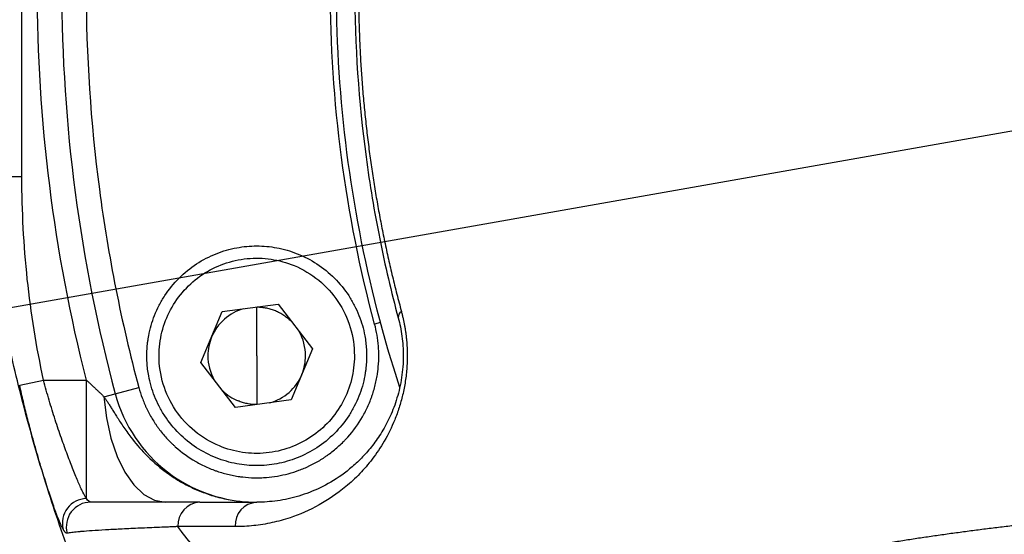
# Model space of a CAD drawing. Units: millimetres. Extents: x 47110 to 57224, y 21054 to 28206.
# Drawn here: x 49698 to 49779, y 22807 to 22850 of the extents above; entities that cross this region are included whole.
import ezdxf

# ---------------------------------------------------------------- set-up
doc = ezdxf.new("R2010")
doc.units = ezdxf.units.MM
doc.header["$LTSCALE"] = 120
doc.header["$PDSIZE"] = -1
doc.layers.add('2细线层', color=4, linetype='Continuous')
doc.styles.add('TH_GBDIM', font='romans.shx', dxfattribs={"width": 0.8, "bigfont": 'gbcbig.shx'})
doc.dimstyles.new('TH_GBDIM', dxfattribs={"dimscale": 12, "dimtxt": 4, "dimasz": 2.5, "dimexe": 2, "dimexo": 0, "dimgap": 1.5, "dimtad": 1, "dimtoh": 1, "dimdec": 1, "dimdsep": 46, "dimtxsty": 'TH_GBDIM', "dimcen": 2.5, "dimclrd": 130, "dimclre": 130, "dimclrt": 3, "dimadec": 0, "dimazin": 2, "dimtfac": 0.714286, "dimtdec": 1, "dimtmove": 0, "dimatfit": 3, "dimfxl": 1, "dimtzin": 0, "dimlwd": -1, "dimlwe": -1, "dimarcsym": 0})

# ---------------------------------------------------------------- blocks, each defined once
blk = doc.blocks.new('*D53')
at = {"layer": '2细线层', "color": 130}
blk.add_arc((49832.329, 22849.769), 508.546, 193.38047, 356.61953, dxfattribs=at)
for points in [[(50344.987, 22819.635), (50334.992, 22819.93), (50340.874, 22849.769)], [(49342.484, 22733.097), (49332.692, 22731.07), (49331.509, 22761.461)]]:
    blk.add_solid(points, dxfattribs=at)
at = {"layer": 'Defpoints', "color": 0}
for p in [(48243.414, 22849.769), (49829.635, 22849.294), (51268.627, 22849.769), (48189.93, 22560.17), (50082.288, 22406.893)]:
    blk.add_point(p, dxfattribs=at)
at = {"layer": '2细线层', "color": 3, "insert": (49872.991, 22384.999), "char_height": 48, "attachment_point": 5, "rotation": 5, "style": 'TH_GBDIM'}
blk.add_mtext('J1 170%%d', dxfattribs=at)
blk = doc.blocks.new('zw$87FB')
at = {"color": 7, "linetype": 'Continuous', "lineweight": 25}
for p, q in [((-26.353, -3.098), (-26.353, 3.098)), ((-26.353, -3.098), (-26.746, -3.098)), ((-23.419, -6.143), (-23.072, -5.306)), ((-23.072, -5.306), (-22.156, -5.185)), ((-22.156, -5.185), (-21.594, -5.918)), ((-20.478, -5.487), (-20.574, -5.513)), ((-21.594, -5.918), (-21.94, -6.755)), ((-22.856, -6.876), (-23.419, -6.143)), ((-26.389, -6.514), (-25.998, -6.43)), ((-25.998, -6.43), (-25.295, -6.43)), ((-25.295, -8.371), (-25.295, -6.43)), ((-24.824, -6.652), (-24.438, -6.548)), ((-25.009, -6.701), (-24.824, -6.652)), ((-21.94, -6.755), (-22.856, -6.876))]:
    blk.add_line(p, q, dxfattribs=at)
at = {"color": 8, "linetype": 'Continuous', "lineweight": 25}
for q in [(-22.506, -5.231), (-22.506, -6.83)]:
    blk.add_line((-22.506, -6.03), q, dxfattribs=at)
at = {"color": 7, "linetype": 'Continuous', "lineweight": 25, "flags": 128}
blk.add_lwpolyline([(-25.009, -6.701), (-24.968, -7.05), (-24.896, -7.38), (-24.795, -7.679), (-24.669, -7.937), (-24.521, -8.148), (-24.357, -8.303), (-24.181, -8.398), (-23.999, -8.43)], dxfattribs=at)
at = {"color": 7, "linetype": 'Continuous', "lineweight": 25}
for centre, radius, start, end in [((0, 0), 25.7, 180, 195), ((-20.074, -5.401), 0.114, 122.9386, 183.9906), ((-22.506, -6.03), 2.4, 195, 270), ((-25.287, -8.774), 0.403, 91.2232, 194.3099), ((-25.226, -8.83), 0.4, 90.1862, 195.6892), ((-23.418, -8.812), 0.382, 93.0334, 182.7418), ((-22.481, -8.809), 0.379, 93.7173, 183.288)]:
    blk.add_arc(centre, radius, start, end, dxfattribs=at)
for points, knots in [([(-23.252, 19.896), (-23.426, 19.933), (-23.769, 20.006), (-24.358, 20.103), (-24.99, 20.207), (-25.743, 20.307), (-26.599, 20.388), (-27.517, 20.438), (-28.492, 20.451), (-29.503, 20.422), (-30.517, 20.348), (-31.467, 20.238), (-32.3, 20.11), (-33.003, 19.979), (-33.581, 19.855), (-34.05, 19.745), (-34.475, 19.636), (-34.914, 19.517), (-35.416, 19.369), (-35.982, 19.189), (-36.982, 18.843), (-38.386, 18.275), (-40.068, 17.437), (-41.607, 16.518), (-42.948, 15.582), (-44.148, 14.619), (-45.25, 13.61), (-46.186, 12.63), (-46.981, 11.691), (-47.651, 10.813), (-48.286, 9.882), (-48.893, 8.878), (-49.46, 7.804), (-49.959, 6.698), (-50.341, 5.698), (-50.612, 4.869), (-50.795, 4.234), (-50.94, 3.667), (-51.071, 3.095), (-51.198, 2.448), (-51.317, 1.707), (-51.422, 0.858), (-51.5, -0.122), (-51.536, -1.31), (-51.499, -2.645), (-51.379, -3.977), (-51.213, -5.139), (-51.027, -6.14), (-50.818, -7.071), (-50.576, -7.998), (-50.286, -8.973), (-49.905, -10.101), (-49.401, -11.413), (-48.737, -12.924), (-47.901, -14.598), (-46.975, -16.238), (-46.041, -17.731), (-45.207, -18.969), (-44.447, -20.029), (-43.824, -20.857), (-43.34, -21.478), (-42.991, -21.917), (-42.725, -22.245), (-42.491, -22.53), (-42.226, -22.849), (-41.864, -23.278), (-41.368, -23.853), (-40.72, -24.585), (-39.896, -25.485), (-38.896, -26.537), (-37.96, -27.479), (-37.14, -28.279), (-36.489, -28.9), (-35.789, -29.553), (-35.039, -30.238), (-34.234, -30.955), (-33.373, -31.705), (-32.775, -32.211), (-32.468, -32.471)], [0, 0, 0, 0, 0.005699, 0.011227, 0.019426, 0.028684, 0.039365, 0.051521, 0.063615, 0.076971, 0.091158, 0.104158, 0.115684, 0.125676, 0.133778, 0.140382, 0.145896, 0.152219, 0.159589, 0.168022, 0.177489, 0.204864, 0.233328, 0.259334, 0.283546, 0.305921, 0.328156, 0.350766, 0.367111, 0.383626, 0.40044, 0.417685, 0.436041, 0.454419, 0.471225, 0.482771, 0.492144, 0.499638, 0.507782, 0.517154, 0.527558, 0.539293, 0.552774, 0.568046, 0.5876, 0.606086, 0.62041, 0.632932, 0.644926, 0.656423, 0.668724, 0.68253, 0.699851, 0.719234, 0.740817, 0.764775, 0.783455, 0.800058, 0.814465, 0.826559, 0.834115, 0.840241, 0.844901, 0.847881, 0.852306, 0.85839, 0.866174, 0.87698, 0.89009, 0.90563, 0.923758, 0.93279, 0.942402, 0.952616, 0.963456, 0.974948, 0.987119, 1, 1, 1, 1]), ([(-28.868, -28.181), (-29.198, -27.901), (-29.835, -27.363), (-30.742, -26.569), (-31.572, -25.823), (-32.33, -25.124), (-33.021, -24.471), (-33.648, -23.864), (-34.335, -23.183), (-35.048, -22.457), (-35.757, -21.709), (-36.327, -21.092), (-36.767, -20.602), (-37.089, -20.238), (-37.299, -19.996), (-37.443, -19.83), (-37.597, -19.651), (-37.824, -19.382), (-38.15, -18.993), (-38.579, -18.469), (-39.108, -17.803), (-39.73, -16.988), (-40.396, -16.075), (-41.056, -15.114), (-41.675, -14.159), (-42.338, -13.066), (-43.019, -11.845), (-43.683, -10.508), (-44.289, -9.128), (-44.813, -7.725), (-45.231, -6.347), (-45.477, -5.319), (-45.617, -4.604), (-45.698, -4.129), (-45.773, -3.616), (-45.846, -2.996), (-45.914, -2.117), (-45.935, -1.102), (-45.885, -0.072), (-45.794, 0.78), (-45.688, 1.444), (-45.585, 1.962), (-45.491, 2.372), (-45.387, 2.777), (-45.248, 3.257), (-45.054, 3.841), (-44.796, 4.514), (-44.484, 5.215), (-44.133, 5.903), (-43.759, 6.551), (-43.371, 7.155), (-42.964, 7.726), (-42.454, 8.379), (-41.821, 9.101), (-41.05, 9.871), (-40.226, 10.593), (-39.324, 11.29), (-38.37, 11.931), (-37.384, 12.507), (-36.401, 13.008), (-35.392, 13.449), (-34.412, 13.814), (-33.538, 14.089), (-32.864, 14.27), (-32.309, 14.401), (-31.766, 14.516), (-31.102, 14.634), (-30.317, 14.742), (-29.433, 14.825), (-28.34, 14.871), (-27.111, 14.838), (-25.781, 14.701), (-24.919, 14.523), (-24.503, 14.438)], [0, 0, 0, 0, 0.015817, 0.030494, 0.044091, 0.056663, 0.068259, 0.078924, 0.088699, 0.103771, 0.116395, 0.126708, 0.134818, 0.140808, 0.144737, 0.146751, 0.148979, 0.153545, 0.159895, 0.167976, 0.178996, 0.191988, 0.206829, 0.222155, 0.23691, 0.251133, 0.272495, 0.292767, 0.312066, 0.335378, 0.356924, 0.375752, 0.383719, 0.391118, 0.398672, 0.40887, 0.421898, 0.443111, 0.461424, 0.476884, 0.490036, 0.499027, 0.506836, 0.514123, 0.523233, 0.536033, 0.550503, 0.566174, 0.582164, 0.597236, 0.61179, 0.626115, 0.640251, 0.662658, 0.684762, 0.706497, 0.72897, 0.753294, 0.774774, 0.796021, 0.816656, 0.836569, 0.853281, 0.8658, 0.873282, 0.882751, 0.894119, 0.907273, 0.922067, 0.937258, 0.959741, 0.98061, 1, 1, 1, 1]), ([(-20.163, -6.55), (-20.434, -5.714), (-20.654, -4.862), (-20.985, -3.136), (-21.097, -2.263), (-21.212, -0.51), (-21.215, 0.37), (-21.112, 2.124), (-21.005, 2.998), (-20.845, 3.862)], [0, 0, 0, 0, 0.25, 0.25, 0.5, 0.5, 0.75, 0.75, 1, 1, 1, 1]), ([(-25.295, -6.43), (-25.563, -5.38), (-25.763, -4.316), (-26.033, -2.164), (-26.1, -1.084), (-26.1, 0)], [0, 0, 0, 0, 0.5, 0.5, 1, 1, 1, 1]), ([(-25.3, 0), (-25.3, -1.105), (-25.228, -2.206), (-24.939, -4.398), (-24.724, -5.48), (-24.438, -6.548)], [0, 0, 0, 0, 0.5, 0.5, 1, 1, 1, 1]), ([(-20.574, -5.513), (-20.815, -4.614), (-20.996, -3.703), (-21.239, -1.857), (-21.3, -0.931), (-21.3, 0)], [0, 0, 0, 0, 0.5, 0.5, 1, 1, 1, 1]), ([(-20.9, 0), (-20.9, -0.945), (-20.836, -1.868), (-20.655, -3.223), (-20.58, -3.67), (-20.403, -4.554), (-20.301, -4.986), (-20.188, -5.409)], [0, 0, 0, 0, 0.5, 0.5, 0.75, 0.75, 1, 1, 1, 1]), ([(-20.839, 0), (-20.839, -0.05), (-20.839, -0.151), (-20.837, -0.302), (-20.834, -0.453), (-20.83, -0.604), (-20.825, -0.755), (-20.819, -0.906), (-20.812, -1.057), (-20.804, -1.208), (-20.794, -1.359), (-20.783, -1.51), (-20.772, -1.662), (-20.759, -1.813), (-20.745, -1.964), (-20.729, -2.115), (-20.713, -2.266), (-20.696, -2.417), (-20.677, -2.568), (-20.651, -2.765), (-20.617, -3.008), (-20.572, -3.295), (-20.522, -3.583), (-20.469, -3.871), (-20.411, -4.158), (-20.349, -4.446), (-20.282, -4.733), (-20.212, -5.02), (-20.161, -5.21), (-20.136, -5.306)], [0, 0, 0, 0, 0.027397, 0.054801, 0.082215, 0.109645, 0.137098, 0.164578, 0.19209, 0.219639, 0.247232, 0.274873, 0.302568, 0.330321, 0.358139, 0.386025, 0.413985, 0.442025, 0.470148, 0.498361, 0.552382, 0.606759, 0.661523, 0.716707, 0.772343, 0.828461, 0.88509, 0.942261, 1, 1, 1, 1]), ([(-24.575, -11.657), (-24.609, -11.586), (-24.676, -11.444), (-24.774, -11.23), (-24.869, -11.017), (-24.962, -10.805), (-25.053, -10.593), (-25.141, -10.382), (-25.227, -10.172), (-25.31, -9.962), (-25.391, -9.754), (-25.47, -9.546), (-25.67, -9.006), (-25.965, -8.137), (-26.319, -6.907), (-26.613, -5.669), (-26.799, -4.684), (-26.909, -3.978), (-26.969, -3.543), (-27.023, -3.111), (-27.069, -2.682), (-27.108, -2.255), (-27.128, -1.97), (-27.138, -1.829)], [0, 0, 0, 0, 0.023642, 0.047109, 0.0704, 0.093516, 0.116457, 0.139223, 0.161813, 0.184228, 0.206468, 0.228533, 0.250423, 0.377436, 0.500707, 0.627739, 0.750046, 0.792729, 0.835001, 0.876864, 0.918317, 0.959362, 1, 1, 1, 1]), ([(-25.998, -6.43), (-26.117, -5.881), (-26.205, -5.329), (-26.323, -4.218), (-26.353, -3.66), (-26.353, -3.098)], [0, 0, 0, 0, 0.5, 0.5, 1, 1, 1, 1]), ([(-24.306, -6.03), (-24.306, -6.012), (-24.306, -5.976), (-24.303, -5.921), (-24.299, -5.866), (-24.293, -5.812), (-24.285, -5.757), (-24.27, -5.664), (-24.239, -5.532), (-24.182, -5.365), (-24.107, -5.201), (-23.983, -4.989), (-23.788, -4.749), (-23.5, -4.515), (-23.177, -4.348), (-22.842, -4.251), (-22.506, -4.22), (-22.17, -4.251), (-21.835, -4.348), (-21.512, -4.515), (-21.224, -4.749), (-21.029, -4.989), (-20.905, -5.201), (-20.831, -5.365), (-20.773, -5.532), (-20.738, -5.681), (-20.718, -5.811), (-20.708, -5.921), (-20.707, -5.994), (-20.706, -6.03)], [0, 0, 0, 0, 0.009729, 0.019441, 0.029146, 0.038854, 0.048572, 0.05831, 0.089189, 0.120102, 0.152268, 0.18447, 0.250119, 0.315768, 0.380053, 0.441772, 0.500003, 0.558234, 0.619953, 0.684238, 0.749888, 0.815537, 0.847702, 0.879904, 0.910781, 0.941696, 0.961134, 0.980545, 1, 1, 1, 1]), ([(-24.106, -6.03), (-24.106, -5.9), (-24.09, -5.769), (-24.026, -5.515), (-23.979, -5.392), (-23.855, -5.161), (-23.78, -5.053), (-23.604, -4.859), (-23.504, -4.773), (-23.286, -4.627), (-23.168, -4.568), (-22.922, -4.48), (-22.793, -4.451), (-22.533, -4.425), (-22.401, -4.429), (-22.142, -4.467), (-22.015, -4.502), (-21.894, -4.552)], [0, 0, 0, 0, 0.125, 0.125, 0.25, 0.25, 0.375, 0.375, 0.5, 0.5, 0.625, 0.625, 0.75, 0.75, 0.875, 0.875, 1, 1, 1, 1]), ([(-21.894, -4.552), (-21.749, -4.612), (-21.612, -4.694), (-21.37, -4.893), (-21.263, -5.011), (-21.088, -5.272), (-21.021, -5.416), (-20.929, -5.716), (-20.906, -5.873), (-20.906, -6.03)], [0, 0, 0, 0, 0.25, 0.25, 0.5, 0.5, 0.75, 0.75, 1, 1, 1, 1]), ([(-22.718, -5.259), (-22.835, -5.291), (-22.945, -5.351), (-23.127, -5.511), (-23.199, -5.612), (-23.245, -5.724)], [0, 0, 0, 0, 0.5, 0.5, 1, 1, 1, 1]), ([(-20.136, -5.306), (-20.131, -5.324), (-20.122, -5.36), (-20.109, -5.415), (-20.097, -5.471), (-20.086, -5.526), (-20.076, -5.582), (-20.068, -5.638), (-20.06, -5.694), (-20.048, -5.809), (-20.037, -5.985), (-20.043, -6.22), (-20.069, -6.452), (-20.112, -6.673), (-20.172, -6.885), (-20.314, -7.275), (-20.538, -7.646), (-20.821, -7.974), (-21.11, -8.241), (-21.494, -8.5), (-21.851, -8.653), (-22.108, -8.731), (-22.256, -8.767), (-22.406, -8.796), (-22.557, -8.816), (-22.708, -8.828), (-22.809, -8.83), (-22.86, -8.83)], [0, 0, 0, 0, 0.008091, 0.016096, 0.024024, 0.031885, 0.039687, 0.04744, 0.055155, 0.06284, 0.094287, 0.125647, 0.156717, 0.188604, 0.219431, 0.251564, 0.376435, 0.436765, 0.501302, 0.620139, 0.750033, 0.790002, 0.830604, 0.871873, 0.913842, 0.956541, 1, 1, 1, 1]), ([(-22.501, -5.231), (-22.488, -5.231), (-22.462, -5.231), (-22.423, -5.234), (-22.385, -5.239), (-22.347, -5.246), (-22.31, -5.254), (-22.273, -5.265), (-22.236, -5.277), (-22.212, -5.287), (-22.2, -5.291)], [0, 0, 0, 0, 0.126028, 0.251177, 0.375736, 0.5, 0.624264, 0.748823, 0.873972, 1, 1, 1, 1]), ([(-22.2, -5.291), (-22.188, -5.297), (-22.164, -5.307), (-22.13, -5.324), (-22.096, -5.343), (-22.064, -5.363), (-22.032, -5.385), (-22.002, -5.409), (-21.972, -5.434), (-21.954, -5.452), (-21.944, -5.461)], [0, 0, 0, 0, 0.1260278, 0.2511767, 0.3757362, 0.5, 0.6242638, 0.7488233, 0.8739722, 1, 1, 1, 1]), ([(-20.188, -5.409), (-20.162, -5.507), (-20.141, -5.607), (-20.113, -5.815), (-20.106, -5.924), (-20.106, -6.03)], [0, 0, 0, 0, 0.5, 0.5, 1, 1, 1, 1]), ([(-24.438, -6.548), (-24.422, -6.607), (-24.394, -6.694), (-24.355, -6.794), (-24.334, -6.842), (-24.324, -6.863), (-24.318, -6.877), (-24.315, -6.884), (-24.284, -6.95), (-24.238, -7.035), (-24.177, -7.13), (-24.145, -7.177), (-24.131, -7.197), (-24.121, -7.21), (-24.117, -7.216), (-24.071, -7.277), (-24.007, -7.355), (-23.926, -7.44), (-23.889, -7.475), (-23.865, -7.498), (-23.853, -7.509), (-23.737, -7.613), (-23.626, -7.694), (-23.446, -7.797), (-23.354, -7.844), (-23.243, -7.89), (-23.195, -7.908), (-23.163, -7.92), (-23.146, -7.925), (-23.066, -7.952), (-22.968, -7.978), (-22.853, -8.001), (-22.794, -8.01), (-22.769, -8.013), (-22.753, -8.015), (-22.744, -8.016), (-22.671, -8.025), (-22.575, -8.031), (-22.462, -8.03), (-22.405, -8.028), (-22.381, -8.027), (-22.365, -8.026), (-22.356, -8.025), (-22.227, -8.015), (-22.107, -7.994), (-21.929, -7.947), (-21.842, -7.919), (-21.743, -7.88), (-21.694, -7.858), (-21.673, -7.849), (-21.659, -7.842), (-21.653, -7.839), (-21.587, -7.808), (-21.502, -7.762), (-21.406, -7.702), (-21.36, -7.669), (-21.34, -7.655), (-21.327, -7.646), (-21.32, -7.641), (-21.259, -7.596), (-21.182, -7.532), (-21.097, -7.45), (-21.061, -7.414), (-21.038, -7.389), (-21.027, -7.377), (-20.924, -7.261), (-20.843, -7.15), (-20.74, -6.971), (-20.693, -6.879), (-20.646, -6.768), (-20.628, -6.72), (-20.617, -6.687), (-20.611, -6.67), (-20.585, -6.59), (-20.558, -6.493), (-20.536, -6.377), (-20.527, -6.319), (-20.523, -6.294), (-20.521, -6.277), (-20.52, -6.268), (-20.512, -6.196), (-20.505, -6.099), (-20.506, -5.986), (-20.508, -5.93), (-20.51, -5.905), (-20.511, -5.889), (-20.512, -5.881), (-20.522, -5.751), (-20.543, -5.631), (-20.574, -5.513)], [0, 0, 0, 0, 0.03125, 0.046875, 0.054688, 0.058594, 0.058594, 0.0625, 0.0625, 0.09375, 0.109375, 0.117188, 0.121094, 0.121094, 0.125, 0.125, 0.15625, 0.171875, 0.179688, 0.179688, 0.1875, 0.1875, 0.25, 0.25, 0.28125, 0.296875, 0.304688, 0.304688, 0.3125, 0.3125, 0.34375, 0.359375, 0.367188, 0.371094, 0.371094, 0.375, 0.375, 0.40625, 0.421875, 0.429688, 0.433594, 0.433594, 0.4375, 0.4375, 0.5, 0.5, 0.53125, 0.546875, 0.554688, 0.558594, 0.558594, 0.5625, 0.5625, 0.59375, 0.609375, 0.617188, 0.621094, 0.621094, 0.625, 0.625, 0.65625, 0.671875, 0.679688, 0.679688, 0.6875, 0.6875, 0.75, 0.75, 0.78125, 0.796875, 0.804688, 0.804688, 0.8125, 0.8125, 0.84375, 0.859375, 0.867188, 0.871094, 0.871094, 0.875, 0.875, 0.90625, 0.921875, 0.929688, 0.933594, 0.933594, 0.9375, 0.9375, 1, 1, 1, 1]), ([(-20.706, -6.03), (-20.706, -6.049), (-20.707, -6.085), (-20.709, -6.14), (-20.713, -6.195), (-20.719, -6.249), (-20.727, -6.304), (-20.742, -6.397), (-20.773, -6.529), (-20.831, -6.696), (-20.905, -6.86), (-21.029, -7.072), (-21.224, -7.312), (-21.512, -7.546), (-21.835, -7.713), (-22.17, -7.81), (-22.506, -7.841), (-22.842, -7.81), (-23.177, -7.713), (-23.5, -7.546), (-23.788, -7.312), (-23.983, -7.072), (-24.107, -6.86), (-24.181, -6.696), (-24.239, -6.529), (-24.274, -6.38), (-24.294, -6.25), (-24.304, -6.14), (-24.305, -6.067), (-24.306, -6.03)], [0, 0, 0, 0, 0.009729, 0.019441, 0.029146, 0.038854, 0.048572, 0.05831, 0.089189, 0.120102, 0.152268, 0.18447, 0.250119, 0.315768, 0.380053, 0.441772, 0.500003, 0.558234, 0.619953, 0.684238, 0.749888, 0.815537, 0.847702, 0.879904, 0.910781, 0.941696, 0.961134, 0.980545, 1, 1, 1, 1]), ([(-23.118, -7.509), (-23.263, -7.449), (-23.4, -7.367), (-23.643, -7.168), (-23.749, -7.05), (-23.924, -6.789), (-23.992, -6.645), (-24.083, -6.345), (-24.106, -6.188), (-24.106, -6.03)], [0, 0, 0, 0, 0.25, 0.25, 0.5, 0.5, 0.75, 0.75, 1, 1, 1, 1]), ([(-20.906, -6.03), (-20.906, -6.161), (-20.922, -6.292), (-20.986, -6.546), (-21.033, -6.669), (-21.157, -6.9), (-21.233, -7.008), (-21.408, -7.202), (-21.508, -7.288), (-21.726, -7.434), (-21.844, -7.493), (-22.09, -7.581), (-22.219, -7.61), (-22.48, -7.636), (-22.611, -7.632), (-22.87, -7.594), (-22.997, -7.559), (-23.118, -7.509)], [0, 0, 0, 0, 0.125, 0.125, 0.25, 0.25, 0.375, 0.375, 0.5, 0.5, 0.625, 0.625, 0.75, 0.75, 0.875, 0.875, 1, 1, 1, 1]), ([(-20.106, -6.03), (-20.106, -6.091), (-20.108, -6.15), (-20.117, -6.27), (-20.124, -6.329), (-20.15, -6.505), (-20.176, -6.616), (-20.224, -6.775), (-20.241, -6.827), (-20.279, -6.926), (-20.299, -6.974), (-20.361, -7.112), (-20.407, -7.198), (-20.505, -7.358), (-20.556, -7.432), (-20.661, -7.568), (-20.77, -7.693), (-20.883, -7.8), (-20.998, -7.899), (-21.056, -7.945), (-21.231, -8.069), (-21.348, -8.137), (-21.583, -8.25), (-21.7, -8.294), (-21.934, -8.365), (-22.051, -8.39), (-22.281, -8.423), (-22.394, -8.43), (-22.506, -8.43)], [0, 0, 0, 0, 0.03125, 0.03125, 0.0625, 0.0625, 0.125, 0.125, 0.15625, 0.15625, 0.1875, 0.1875, 0.25, 0.25, 0.3125, 0.3125, 0.375, 0.4375, 0.4375, 0.5, 0.5, 0.625, 0.625, 0.75, 0.75, 0.875, 0.875, 1, 1, 1, 1]), ([(-25.295, -8.371), (-25.314, -8.344), (-25.334, -8.308), (-25.367, -8.241), (-25.379, -8.216), (-25.403, -8.163), (-25.416, -8.134), (-25.455, -8.042), (-25.483, -7.974), (-25.528, -7.862), (-25.543, -7.823), (-25.574, -7.742), (-25.59, -7.699), (-25.639, -7.568), (-25.672, -7.477), (-25.739, -7.284), (-25.774, -7.183), (-25.842, -6.974), (-25.875, -6.868), (-25.939, -6.652), (-25.97, -6.542), (-25.998, -6.43)], [0, 0, 0, 0, 0.125, 0.125, 0.1875, 0.1875, 0.25, 0.25, 0.375, 0.375, 0.4375, 0.4375, 0.5, 0.5, 0.625, 0.625, 0.75, 0.75, 0.875, 0.875, 1, 1, 1, 1]), ([(-25.295, -6.43), (-25.285, -6.44), (-25.262, -6.461), (-25.227, -6.493), (-25.189, -6.529), (-25.15, -6.566), (-25.11, -6.603), (-25.074, -6.638), (-25.04, -6.671), (-25.019, -6.691), (-25.009, -6.701)], [0, 0, 0, 0, 0.109302, 0.228931, 0.358969, 0.499473, 0.63589, 0.773298, 0.882985, 1, 1, 1, 1]), ([(-22.294, -6.802), (-22.177, -6.77), (-22.067, -6.71), (-21.886, -6.55), (-21.813, -6.449), (-21.767, -6.337)], [0, 0, 0, 0, 0.5, 0.5, 1, 1, 1, 1]), ([(-25.678, -8.874), (-25.681, -8.868), (-25.687, -8.857), (-25.697, -8.838), (-25.707, -8.818), (-25.717, -8.795), (-25.728, -8.771), (-25.739, -8.745), (-25.75, -8.717), (-25.762, -8.688), (-25.774, -8.657), (-25.786, -8.625), (-25.799, -8.59), (-25.834, -8.494), (-25.895, -8.314), (-25.991, -8.013), (-26.093, -7.676), (-26.174, -7.387), (-26.231, -7.175), (-26.265, -7.044), (-26.298, -6.912), (-26.329, -6.78), (-26.36, -6.647), (-26.379, -6.559), (-26.389, -6.514)], [0, 0, 0, 0, 0.021478, 0.042788, 0.06395, 0.084983, 0.105908, 0.126744, 0.14751, 0.168225, 0.188907, 0.209574, 0.230245, 0.250935, 0.377632, 0.500476, 0.627116, 0.750142, 0.792587, 0.834596, 0.876257, 0.917655, 0.958873, 1, 1, 1, 1]), ([(-25.009, -6.701), (-24.999, -6.716), (-24.977, -6.746), (-24.946, -6.794), (-24.913, -6.845), (-24.879, -6.9), (-24.842, -6.959), (-24.783, -7.054), (-24.695, -7.191), (-24.544, -7.402), (-24.323, -7.663), (-24.1, -7.86), (-23.933, -7.981), (-23.857, -8.032), (-23.774, -8.083), (-23.686, -8.132), (-23.592, -8.181), (-23.491, -8.227), (-23.385, -8.27), (-23.273, -8.31), (-23.156, -8.345), (-23.034, -8.375), (-22.907, -8.399), (-22.776, -8.417), (-22.642, -8.428), (-22.552, -8.43), (-22.506, -8.43)], [0, 0, 0, 0, 0.016959, 0.035081, 0.054393, 0.074925, 0.096705, 0.119763, 0.180434, 0.250521, 0.363214, 0.499903, 0.527031, 0.555668, 0.585787, 0.617358, 0.65034, 0.684687, 0.720342, 0.757241, 0.79531, 0.834466, 0.874617, 0.915662, 0.957495, 1, 1, 1, 1]), ([(-22.512, -6.83), (-22.525, -6.83), (-22.55, -6.83), (-22.589, -6.827), (-22.627, -6.822), (-22.665, -6.815), (-22.702, -6.806), (-22.739, -6.796), (-22.776, -6.784), (-22.8, -6.774), (-22.812, -6.77)], [0, 0, 0, 0, 0.126028, 0.251177, 0.375736, 0.5, 0.624264, 0.748823, 0.873972, 1, 1, 1, 1]), ([(-23.438, -8.43), (-23.909, -8.43), (-24.3, -8.43), (-24.754, -8.43), (-24.883, -8.43), (-25.093, -8.43), (-25.174, -8.43), (-25.227, -8.43)], [0, 0, 0, 0, 0.5, 0.5, 0.75, 0.75, 1, 1, 1, 1]), ([(-15.946, -9.915), (-15.88, -9.897), (-15.747, -9.86), (-15.547, -9.806), (-15.345, -9.754), (-15.14, -9.702), (-14.935, -9.651), (-14.727, -9.601), (-14.518, -9.553), (-14.306, -9.505), (-14.093, -9.458), (-13.879, -9.413), (-13.662, -9.368), (-13.444, -9.325), (-13.224, -9.282), (-13.002, -9.24), (-12.778, -9.2), (-12.553, -9.16), (-12.326, -9.122), (-12.097, -9.084), (-11.866, -9.048), (-11.634, -9.012), (-11.399, -8.978), (-11.163, -8.944), (-10.925, -8.912), (-10.685, -8.88), (-10.444, -8.85), (-10.2, -8.82), (-9.955, -8.792), (-9.708, -8.765), (-9.262, -8.717), (-8.608, -8.655), (-7.735, -8.585), (-6.84, -8.526), (-6.065, -8.485), (-5.415, -8.458), (-4.9, -8.44), (-4.376, -8.426), (-3.845, -8.414), (-3.306, -8.406), (-2.759, -8.401), (-2.39, -8.4), (-2.205, -8.4)], [0, 0, 0, 0, 0.016463, 0.032979, 0.04955, 0.066175, 0.082855, 0.099589, 0.116379, 0.133223, 0.150123, 0.167079, 0.18409, 0.201157, 0.21828, 0.23546, 0.252697, 0.26999, 0.287341, 0.304748, 0.322214, 0.339737, 0.357317, 0.374957, 0.392654, 0.41041, 0.428224, 0.446097, 0.464029, 0.48202, 0.500071, 0.561203, 0.623147, 0.685911, 0.7495, 0.784384, 0.819568, 0.855051, 0.890835, 0.926921, 0.963309, 1, 1, 1, 1]), ([(-23.8, -8.83), (-23.802, -8.83), (-23.81, -8.83), (-23.827, -8.831), (-23.854, -8.832), (-23.891, -8.834), (-23.932, -8.836), (-24.018, -8.839), (-24.2, -8.847), (-24.463, -8.858), (-24.744, -8.872), (-24.993, -8.885), (-25.205, -8.899), (-25.347, -8.909), (-25.437, -8.917), (-25.491, -8.923), (-25.538, -8.928), (-25.579, -8.933), (-25.6, -8.936), (-25.611, -8.938)], [0, 0, 0, 0, 0.0021785, 0.0081251, 0.0178356, 0.0313016, 0.0469857, 0.0626016, 0.1251856, 0.2502124, 0.3774443, 0.4999086, 0.6274745, 0.7500149, 0.8016269, 0.8524508, 0.902468, 0.9516574, 1, 1, 1, 1]), ([(-21.695, -11.186), (-22.077, -10.819), (-22.444, -10.439), (-22.97, -9.85), (-23.141, -9.651), (-23.476, -9.245), (-23.64, -9.039), (-23.8, -8.83)], [0, 0, 0, 0, 0.5, 0.5, 0.75, 0.75, 1, 1, 1, 1]), ([(-25.611, -8.938), (-25.613, -8.938), (-25.617, -8.939), (-25.624, -8.937), (-25.631, -8.933), (-25.638, -8.928), (-25.645, -8.921), (-25.653, -8.912), (-25.661, -8.901), (-25.669, -8.889), (-25.675, -8.879), (-25.678, -8.874)], [0, 0, 0, 0, 0.111753, 0.223152, 0.334279, 0.445217, 0.556048, 0.666857, 0.777729, 0.888748, 1, 1, 1, 1])]:
    blk.add_open_spline(points, degree=3, knots=knots, dxfattribs=at)
at = {"color": 8, "linetype": 'Continuous', "lineweight": 25}
blk.add_open_spline([(-30.694, -30.357), (-31.072, -30.037), (-31.818, -29.406), (-32.902, -28.449), (-33.943, -27.501), (-34.94, -26.56), (-35.893, -25.628), (-36.804, -24.704), (-37.673, -23.789), (-38.788, -22.568), (-40.097, -21.041), (-41.532, -19.207), (-42.83, -17.374), (-43.987, -15.541), (-44.998, -13.71), (-45.842, -11.927), (-46.528, -10.19), (-47.109, -8.351), (-47.546, -6.417), (-47.795, -4.407), (-47.835, -2.474), (-47.675, -0.622), (-47.33, 1.137), (-46.815, 2.8), (-46.144, 4.365), (-45.326, 5.839), (-44.328, 7.28), (-43.142, 8.665), (-41.765, 9.972), (-40.263, 11.138), (-38.656, 12.157), (-36.962, 13.021), (-35.202, 13.728), (-33.396, 14.272), (-31.679, 14.627), (-30.079, 14.821), (-28.619, 14.89), (-27.178, 14.846), (-25.821, 14.709), (-24.934, 14.523), (-24.528, 14.438)], degree=3, knots=[0, 0, 0, 0, 0.0179969, 0.0355245, 0.052598, 0.0692325, 0.0854435, 0.1012465, 0.1166575, 0.1316921, 0.1620432, 0.1909691, 0.2186224, 0.2470163, 0.274321, 0.3007214, 0.3263955, 0.3515089, 0.3828918, 0.4138732, 0.4446686, 0.4754332, 0.5062741, 0.5366964, 0.5672576, 0.597938, 0.6286955, 0.6636536, 0.6984897, 0.7330483, 0.7671594, 0.800642, 0.8333041, 0.8649518, 0.895399, 0.9187772, 0.9411931, 0.9625783, 0.9828846, 1, 1, 1, 1], dxfattribs=at)
at = {"color": 7, "linetype": 'Continuous', "lineweight": 25}
for points in [[(-21.706, -6.03), (-21.706, -5.893), (-21.742, -5.755), (-21.81, -5.635)], [(-23.245, -5.724), (-23.285, -5.821), (-23.306, -5.926), (-23.306, -6.03)], [(-23.306, -6.03), (-23.306, -6.168), (-23.27, -6.306), (-23.202, -6.426)], [(-21.767, -6.337), (-21.727, -6.24), (-21.706, -6.135), (-21.706, -6.03)], [(-23.068, -6.6), (-22.995, -6.672), (-22.907, -6.73), (-22.812, -6.77)], [(-25.227, -8.43), (-25.246, -8.43), (-25.268, -8.41), (-25.295, -8.371)], [(-23.438, -8.43), (-23.147, -8.43), (-22.836, -8.43), (-22.506, -8.43)], [(-22.86, -8.83), (-23.186, -8.83), (-23.5, -8.83), (-23.8, -8.83)]]:
    blk.add_open_spline(points, degree=3, dxfattribs=at)

msp = doc.modelspace()

# ---------------------------------------------------------------- linework, layer by layer
at = {"lineweight": 30}
msp.add_line((49829.635, 22849.294), (48007.782, 22528.052), dxfattribs=at)
msp.add_arc((49829.594, 22849.769), 350, 190.06637, 169.93363, dxfattribs=at)

# ---------------------------------------------------------------- block references
at = {"layer": '2细线层', "xscale": 5, "yscale": 5, "zscale": 5}
msp.add_blockref('zw$87FB', (49829.802, 22852.144), dxfattribs=at)

# ---------------------------------------------------------------- dimensions: what is measured, and where the dimension line sits
at = {"layer": '2细线层'}
dim = msp.add_angular_dim_2l(base=(50082.288, 22406.893), line1=((49829.635, 22849.294), (48189.93, 22560.17)), line2=((51268.627, 22849.769), (48243.414, 22849.769)), text='J1 <>', dimstyle='TH_GBDIM', override={"dimtxsty": 'TH_GBDIM'}, dxfattribs=at)
dim.commit()
dim.dimension.update_dxf_attribs({"geometry": '*D53', "text_midpoint": (49872.991, 22384.999)})

doc.saveas('drawing.dxf')
